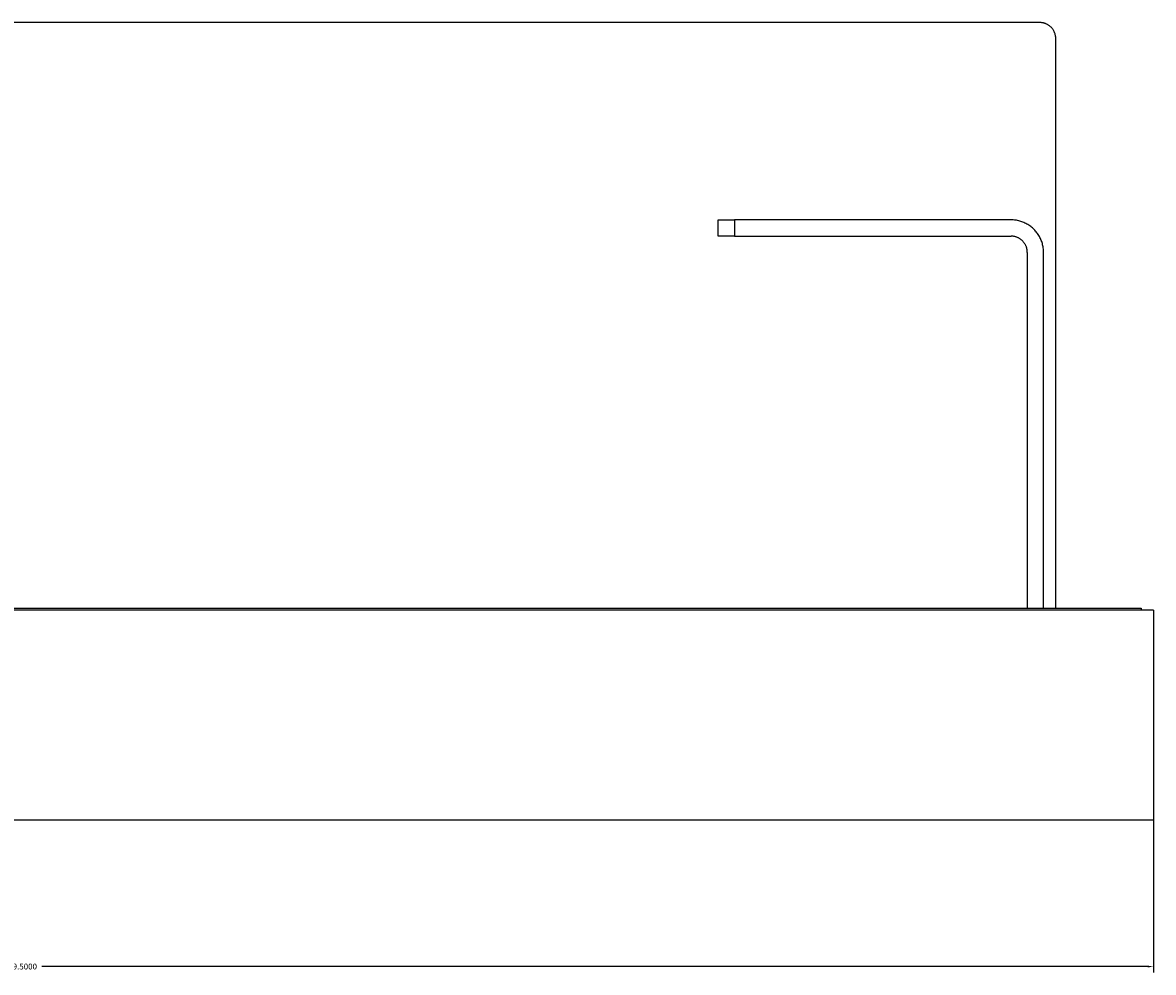
# Model space of a CAD drawing. Units: millimetres. Extents: x 3 to 214, y -75 to 80.
# Drawn here: x 38 to 73, y -75 to -46 of the extents above; entities that cross this region are included whole.
import ezdxf

# ---------------------------------------------------------------- set-up
doc = ezdxf.new("R2010")
doc.units = ezdxf.units.MM
doc.header["$MEASUREMENT"] = 0
doc.layers.add('Default', color=7, linetype='Continuous', true_color=0x000000)
doc.dimstyles.get("Standard").update_dxf_attribs({"dimtxt": 0.18, "dimasz": 0.18, "dimexe": 0.18, "dimexo": 0.0625, "dimgap": 0.09, "dimtad": 0, "dimtih": 1, "dimtoh": 1, "dimdec": 4, "dimzin": 0, "dimdsep": 46, "dimtxsty": 'Standard', "dimcen": 0.09, "dimadec": 0, "dimazin": 0, "dimtfac": 1, "dimtdec": 4, "dimtofl": 0, "dimtmove": 0, "dimatfit": 3, "dimfxl": 0, "dimtolj": 1, "dimtzin": 0, "dimarcsym": 0})

# ---------------------------------------------------------------- blocks, each defined once
blk = doc.blocks.new('*D2')
at = {"layer": 'Default', "color": 0, "lineweight": -2}
for p, q in [((3.187, -67.493), (3.187, -75.342)), ((72.687, -67.493), (72.687, -75.342)), ((3.367, -75.162), (37.35, -75.162)), ((72.507, -75.162), (38.524, -75.162))]:
    blk.add_line(p, q, dxfattribs=at)
at = {"layer": 'Default', "color": 0}
for points in [[(3.367, -75.132), (3.367, -75.192), (3.187, -75.162)], [(72.507, -75.192), (72.507, -75.132), (72.687, -75.162)]]:
    blk.add_solid(points, dxfattribs=at)
at = {"layer": 'Defpoints', "color": 0}
for p in [(3.187, -67.43), (72.687, -67.43), (72.687, -75.162)]:
    blk.add_point(p, dxfattribs=at)
at = {"layer": 'Default', "color": 0, "insert": (37.937, -75.162), "char_height": 0.18, "attachment_point": 5}
blk.add_mtext('\\A1;69.5000', dxfattribs=at)

msp = doc.modelspace()

# ---------------------------------------------------------------- linework, layer by layer
at = {"color": 7, "linetype": 'Continuous', "lineweight": 25, "true_color": 0xffffff}
for p, q in [((69.18742, -46.14893), (6.68742, -46.14893)), ((69.20444, -46.14883), (69.18742, -46.14893)), ((69.22146, -46.14932), (69.20444, -46.14883)), ((69.23845, -46.1504), (69.22146, -46.14932)), ((69.25539, -46.15207), (69.23845, -46.1504)), ((69.27226, -46.15434), (69.25539, -46.15207)), ((69.28904, -46.15719), (69.27226, -46.15434)), ((69.30572, -46.16062), (69.28904, -46.15719)), ((69.32226, -46.16463), (69.30572, -46.16062)), ((69.33865, -46.16921), (69.32226, -46.16463)), ((69.35488, -46.17437), (69.33865, -46.16921)), ((69.37091, -46.18008), (69.35488, -46.17437)), ((69.38674, -46.18635), (69.37091, -46.18008)), ((69.40234, -46.19317), (69.38674, -46.18635)), ((69.41769, -46.20052), (69.40234, -46.19317)), ((69.43278, -46.20841), (69.41769, -46.20052)), ((69.44758, -46.21681), (69.43278, -46.20841)), ((69.46208, -46.22573), (69.44758, -46.21681)), ((69.47626, -46.23515), (69.46208, -46.22573)), ((69.49011, -46.24505), (69.47626, -46.23515)), ((69.5036, -46.25543), (69.49011, -46.24505)), ((69.51672, -46.26628), (69.5036, -46.25543)), ((69.52946, -46.27757), (69.51672, -46.26628)), ((69.54179, -46.2893), (69.52946, -46.27757)), ((69.55371, -46.30146), (69.54179, -46.2893)), ((69.5652, -46.31402), (69.55371, -46.30146)), ((69.57624, -46.32697), (69.5652, -46.31402)), ((69.58683, -46.3403), (69.57624, -46.32697)), ((69.59695, -46.35399), (69.58683, -46.3403)), ((69.60658, -46.36803), (69.59695, -46.35399)), ((69.61572, -46.38239), (69.60658, -46.36803)), ((69.62435, -46.39706), (69.61572, -46.38239)), ((69.63246, -46.41203), (69.62435, -46.39706)), ((69.64005, -46.42726), (69.63246, -46.41203)), ((69.64711, -46.44276), (69.64005, -46.42726)), ((69.65362, -46.45849), (69.64711, -46.44276)), ((69.65958, -46.47443), (69.65362, -46.45849)), ((69.66498, -46.49058), (69.65958, -46.47443)), ((69.66982, -46.5069), (69.66498, -46.49058)), ((69.67408, -46.52338), (69.66982, -46.5069)), ((69.67777, -46.54), (69.67408, -46.52338)), ((69.68087, -46.55673), (69.67777, -46.54)), ((69.68339, -46.57357), (69.68087, -46.55673)), ((69.68533, -46.59048), (69.68339, -46.57357)), ((69.68667, -46.60745), (69.68533, -46.59048)), ((69.68742, -46.62446), (69.68667, -46.60745)), ((69.68742, -64.14893), (69.68742, -46.62446)), ((59.31242, -52.71143), (59.31242, -52.21143)), ((59.31242, -52.21143), (59.81242, -52.21143)), ((59.81242, -52.21143), (59.81242, -52.71143)), ((68.31242, -52.21143), (59.81242, -52.21143)), ((68.34656, -52.21201), (68.31242, -52.21143)), ((68.38066, -52.21376), (68.34656, -52.21201)), ((68.41468, -52.21667), (68.38066, -52.21376)), ((68.44859, -52.22074), (68.41468, -52.21667)), ((68.48233, -52.22597), (68.44859, -52.22074)), ((68.51588, -52.23235), (68.48233, -52.22597)), ((68.54919, -52.23986), (68.51588, -52.23235)), ((68.58222, -52.24851), (68.54919, -52.23986)), ((68.61494, -52.25828), (68.58222, -52.24851)), ((68.6473, -52.26917), (68.61494, -52.25828)), ((68.67928, -52.28115), (68.6473, -52.26917)), ((68.71082, -52.29422), (68.67928, -52.28115)), ((68.7419, -52.30835), (68.71082, -52.29422)), ((68.77249, -52.32354), (68.7419, -52.30835)), ((68.80253, -52.33977), (68.77249, -52.32354)), ((68.832, -52.35701), (68.80253, -52.33977)), ((68.86087, -52.37525), (68.832, -52.35701)), ((68.8891, -52.39446), (68.86087, -52.37525)), ((68.91666, -52.41462), (68.8891, -52.39446)), ((68.94351, -52.43572), (68.91666, -52.41462)), ((68.96962, -52.45772), (68.94351, -52.43572)), ((68.99497, -52.48059), (68.96962, -52.45772)), ((59.81242, -52.71143), (59.31242, -52.71143)), ((59.81242, -52.71143), (68.31242, -52.71143)), ((68.32949, -52.71172), (68.31242, -52.71143)), ((68.34654, -52.7126), (68.32949, -52.71172)), ((68.36355, -52.71405), (68.34654, -52.7126)), ((68.3805, -52.71609), (68.36355, -52.71405)), ((68.39738, -52.7187), (68.3805, -52.71609)), ((68.41415, -52.72189), (68.39738, -52.7187)), ((68.4308, -52.72565), (68.41415, -52.72189)), ((68.44732, -52.72997), (68.4308, -52.72565)), ((68.46368, -52.73486), (68.44732, -52.72997)), ((68.47986, -52.7403), (68.46368, -52.73486)), ((68.49585, -52.74629), (68.47986, -52.7403)), ((68.51162, -52.75282), (68.49585, -52.74629)), ((68.52716, -52.75989), (68.51162, -52.75282)), ((68.54245, -52.76749), (68.52716, -52.75989)), ((68.55748, -52.7756), (68.54245, -52.76749)), ((68.57221, -52.78422), (68.55748, -52.7756)), ((68.58665, -52.79334), (68.57221, -52.78422)), ((68.60076, -52.80294), (68.58665, -52.79334)), ((68.61454, -52.81303), (68.60076, -52.80294)), ((68.62796, -52.82357), (68.61454, -52.81303)), ((69.01953, -52.50432), (68.99497, -52.48059)), ((69.04326, -52.52888), (69.01953, -52.50432)), ((69.06613, -52.55423), (69.04326, -52.52888)), ((69.08813, -52.58034), (69.06613, -52.55423)), ((69.10923, -52.60719), (69.08813, -52.58034)), ((69.12939, -52.63475), (69.10923, -52.60719)), ((69.1486, -52.66298), (69.12939, -52.63475)), ((69.16684, -52.69185), (69.1486, -52.66298)), ((69.18408, -52.72132), (69.16684, -52.69185)), ((69.20031, -52.75136), (69.18408, -52.72132)), ((69.2155, -52.78195), (69.20031, -52.75136)), ((69.22963, -52.81303), (69.2155, -52.78195)), ((69.2427, -52.84458), (69.22963, -52.81303)), ((68.64102, -52.83457), (68.62796, -52.82357)), ((68.6537, -52.84601), (68.64102, -52.83457)), ((68.66597, -52.85788), (68.6537, -52.84601)), ((68.67784, -52.87015), (68.66597, -52.85788)), ((68.68928, -52.88283), (68.67784, -52.87015)), ((68.70028, -52.89589), (68.68928, -52.88283)), ((68.71082, -52.90931), (68.70028, -52.89589)), ((68.72091, -52.92309), (68.71082, -52.90931)), ((68.73051, -52.9372), (68.72091, -52.92309)), ((68.73963, -52.95164), (68.73051, -52.9372)), ((68.74825, -52.96637), (68.73963, -52.95164)), ((68.75636, -52.9814), (68.74825, -52.96637)), ((68.76396, -52.99669), (68.75636, -52.9814)), ((68.77103, -53.01223), (68.76396, -52.99669)), ((68.77756, -53.028), (68.77103, -53.01223)), ((68.78355, -53.04399), (68.77756, -53.028)), ((68.78899, -53.06017), (68.78355, -53.04399)), ((68.79388, -53.07653), (68.78899, -53.06017)), ((68.7982, -53.09305), (68.79388, -53.07653)), ((68.80196, -53.1097), (68.7982, -53.09305)), ((68.80515, -53.12647), (68.80196, -53.1097)), ((68.80776, -53.14335), (68.80515, -53.12647)), ((68.8098, -53.1603), (68.80776, -53.14335)), ((68.81126, -53.17731), (68.8098, -53.1603)), ((69.25468, -52.87655), (69.2427, -52.84458)), ((69.26557, -52.90892), (69.25468, -52.87655)), ((69.27534, -52.94163), (69.26557, -52.90892)), ((69.28399, -52.97467), (69.27534, -52.94163)), ((69.2915, -53.00797), (69.28399, -52.97467)), ((69.29788, -53.04152), (69.2915, -53.00797)), ((69.30311, -53.07526), (69.29788, -53.04152)), ((69.30718, -53.10917), (69.30311, -53.07526)), ((69.31009, -53.14319), (69.30718, -53.10917)), ((69.31184, -53.17729), (69.31009, -53.14319)), ((68.81213, -53.19436), (68.81126, -53.17731)), ((68.81242, -53.21143), (68.81213, -53.19436)), ((68.81242, -53.21143), (68.81242, -64.14893)), ((69.31242, -53.21143), (69.31184, -53.17729)), ((69.31242, -64.14893), (69.31242, -53.21143)), ((72.68742, -64.21143), (3.18742, -64.21143)), ((3.56242, -64.14893), (72.31242, -64.14893)), ((72.31242, -64.14893), (72.31242, -64.21143)), ((72.68742, -64.21143), (72.68742, -70.64893)), ((3.18742, -70.64893), (72.68742, -70.64893))]:
    msp.add_line(p, q, dxfattribs=at)

# ---------------------------------------------------------------- dimensions: what is measured, and where the dimension line sits
at = {"layer": 'Default'}
dim = msp.add_linear_dim(base=(72.68742, -75.16191), p1=(3.18742, -67.43018), p2=(72.68742, -67.43018), dimstyle='Standard', dxfattribs=at)
dim.commit()
dim.dimension.update_dxf_attribs({"geometry": '*D2', "text_midpoint": (37.93742, -75.16191)})

doc.saveas('drawing.dxf')
